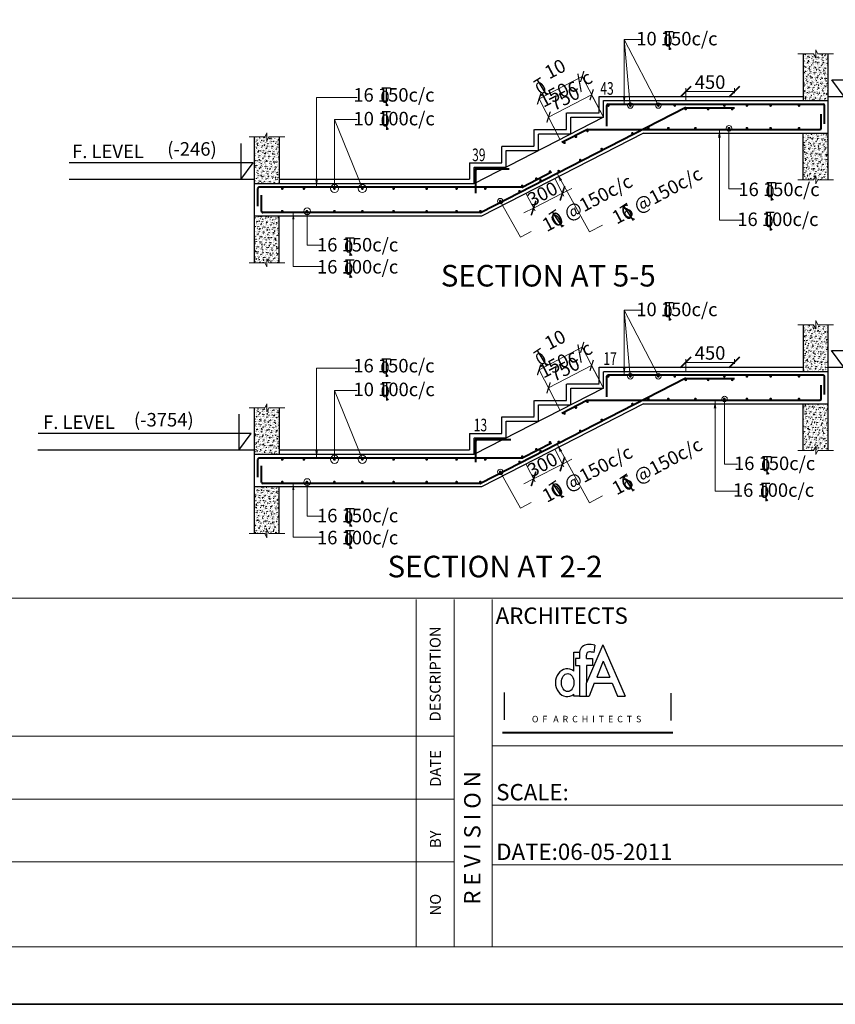
# Model space of a CAD drawing. Units: millimetres. Extents: x 2595901 to 5475654, y -847483 to 332183.
# Drawn here: x 5248201 to 5263299, y -847483 to -829246 of the extents above; entities that cross this region are included whole.
import ezdxf

# ---------------------------------------------------------------- set-up
doc = ezdxf.new("R2010")
doc.units = ezdxf.units.MM
doc.header["$PDMODE"] = 34
doc.header["$PDSIZE"] = -7
doc.linetypes.add('HIDDEN', pattern=[0.375, 0.25, -0.125])
doc.layers.get('0').update_dxf_attribs({"lineweight": 18})
doc.layers.get('DEFPOINTS').update_dxf_attribs({"lineweight": 13})
doc.layers.add('11-LIFTCORE', color=3, linetype='Continuous')
for name, color, linetype, lineweight in [('A-HATCH', 252, 'Continuous', 9), ('A-TEXT', 250, 'Continuous', 25), ('REIN', 42, 'Continuous', 35), ('REINF1', 42, 'Continuous', 40), ('S_DIM', 1, 'Continuous', 13), ('S_HATCH', 7, 'Continuous', 15), ('S_RCC', 3, 'Continuous', 25), ('S_WALL', 2, 'Continuous', 25), ('stair', 7, 'Continuous', 25), ('TEXT', 130, 'Continuous', 25), ('TEXTLIGHT', 1, 'Continuous', 25)]:
    doc.layers.add(name, color=color, linetype=linetype, lineweight=lineweight)
doc.styles.add('DIM', font='swissl.ttf', dxfattribs={"height": 8})
doc.styles.add('ROMANS', font='ROMANS.SHX', dxfattribs={"width": 0.85, "height": 250})
doc.styles.add('S_Notes', font='romans.shx', dxfattribs={"height": 10})
doc.styles.add('STYLECG', font='ic-romand.shx')
doc.styles.add('TEXT-1', font='simplex.shx', dxfattribs={"width": 0.8, "height": 1.5})
doc.dimstyles.new('100', dxfattribs={"dimtxt": 100, "dimasz": 150, "dimexe": 0, "dimexo": 0, "dimgap": 25, "dimtad": 1, "dimdec": 0, "dimzin": 0, "dimdsep": 46, "dimtxsty": 'ROMANS', "dimblk": 'ARCHTICK', "dimblk2": 'ARCHTICK', "dimcen": 0, "dimclrd": 1, "dimclre": 1, "dimclrt": 7, "dimadec": 0, "dimazin": 0, "dimtfac": 1, "dimtdec": 0, "dimtofl": 0, "dimtmove": 0, "dimatfit": 3, "dimfxl": 0.09, "dimtolj": 1, "dimtzin": 0, "dimlwd": 5, "dimlwe": 5, "dimarcsym": 0})
doc.dimstyles.new('50', dxfattribs={"dimscale": 2, "dimtxt": 250, "dimasz": 100, "dimexe": 30, "dimexo": 70, "dimgap": 60, "dimtad": 1, "dimdec": 0, "dimlfac": 0.5, "dimzin": 0, "dimdsep": 46, "dimtxsty": 'ROMANS', "dimcen": 1, "dimclrd": 1, "dimclre": 1, "dimclrt": 256, "dimadec": 0, "dimazin": 0, "dimtfac": 1, "dimtdec": 0, "dimtmove": 0, "dimatfit": 3, "dimfxl": 30, "dimtolj": 1, "dimtzin": 0, "dimlwd": 5, "dimlwe": 5, "dimarcsym": 0})
pattern_1 = [(50, (507486.53, 14216.76), (91.0923345, -7.9695428), [9.525, -104.775]), (355, (507486.53, 14216.76), (-17.621413, 95.5283214), [7.62, -83.82]), (100.451, (507494.12, 14216.1), (73.4712508, 87.5583439), [8.095, -89.045]), (46.1842, (507486.53, 14242.16), (135.5395204, -21.021164), [14.2875, -157.1625]), (96.6356, (507497.82, 14240.41), (118.7021172, 123.712778), [12.1425, -133.5675]), (351.184, (507486.53, 14242.16), (118.702303, 123.712559), [11.43, -125.73]), (21, (507499.23, 14235.81), (75.8074399, -51.1327593), [9.525, -104.775]), (326, (507499.23, 14235.81), (30.9010142, 92.093983), [7.62, -83.82]), (71.4514, (507505.55, 14231.55), (106.7082454, 40.9614289), [8.095, -89.045]), (37.5, (507486.53, 14216.762), (1.54430163, 42.27751944), [0, -82.804, 0, -85.09, 0, -84.1375]), (7.5, (507486.53, 14216.762), (33.40983126, 50.0902874), [0, -48.514, 0, -80.899, 0, -32.0675]), (327.5, (507458.208, 14216.762), (67.79529758, -2.864372), [0, -31.75, 0, -99.06, 0, -131.445]), (317.5, (507445.51, 14216.76), (74.0645907, 12.7132455), [0, -41.275, 0, -65.786, 0, -93.345])]

# ---------------------------------------------------------------- blocks, each defined once
blk = doc.blocks.new('_ArchTick')
at = {"color": 0, "linetype": 'ByBlock', "const_width": 0.15}
blk.add_lwpolyline([(-0.5, -0.5), (0.5, 0.5)], dxfattribs=at)
blk = doc.blocks.new('*D1979')
at = {"color": 1, "lineweight": 5, "transparency": 16777216}
for p, q in [((5260531, -835751), (5260531, -835533)), ((5260531, -835593), (5261431, -835593)), ((5261431, -835621), (5261431, -835533))]:
    blk.add_line(p, q, dxfattribs=at)
at = {"layer": 'DEFPOINTS', "color": 0, "linetype": 'ByBlock', "transparency": 16777216}
for p in [(5261431, -835593), (5261431, -835761), (5260531, -835891)]:
    blk.add_point(p, dxfattribs=at)
at = {"color": 1, "linetype": 'ByBlock', "lineweight": 5, "transparency": 16777216, "xscale": 200, "yscale": 200, "zscale": 200, "rotation": 180}
blk.add_blockref('_ArchTick', (5260531, -835593), dxfattribs=at)
at = {"color": 1, "linetype": 'ByBlock', "lineweight": 5, "transparency": 16777216, "xscale": 200, "yscale": 200, "zscale": 200}
blk.add_blockref('_ArchTick', (5261431, -835593), dxfattribs=at)
at = {"linetype": 'ByBlock', "transparency": 16777216, "insert": (5260981, -835418), "char_height": 250, "attachment_point": 5, "style": 'ROMANS'}
blk.add_mtext('\\A1;450', dxfattribs=at)
blk = doc.blocks.new('*D1980')
at = {"color": 1, "linetype": 'ByBlock', "lineweight": 5, "transparency": 16777216}
for p, q in [((5257991, -836065), (5258789, -835650)), ((5259006, -836069), (5258789, -835650)), ((5258209, -836483), (5257991, -836065))]:
    blk.add_line(p, q, dxfattribs=at)
at = {"layer": 'DEFPOINTS', "color": 0, "linetype": 'ByBlock', "transparency": 16777216}
for p in [(5258789, -835650), (5259006, -836069), (5258209, -836483)]:
    blk.add_point(p, dxfattribs=at)
at = {"color": 1, "linetype": 'ByBlock', "lineweight": 5, "transparency": 16777216, "xscale": 150, "yscale": 150, "zscale": 150}
for p, rotation in [((5258789, -835650), 27.47281218171869), ((5257991, -836065), 207.4728121817187)]:
    blk.add_blockref('_ArchTick', p, dxfattribs=dict(at, rotation=rotation))
at = {"color": 7, "linetype": 'ByBlock', "transparency": 16777216, "insert": (5258289, -835716), "char_height": 250, "attachment_point": 5, "rotation": 27.4728, "style": 'ROMANS'}
blk.add_mtext('\\A1;750', dxfattribs=at)
blk = doc.blocks.new('*D1981')
at = {"color": 1, "linetype": 'ByBlock', "lineweight": 5, "transparency": 16777216}
for p, q in [((5257816, -835729), (5258614, -835314)), ((5259006, -836069), (5258614, -835314)), ((5258209, -836483), (5257816, -835729))]:
    blk.add_line(p, q, dxfattribs=at)
at = {"layer": 'DEFPOINTS', "color": 0, "linetype": 'ByBlock', "transparency": 16777216}
for p in [(5258614, -835314), (5259006, -836069), (5258209, -836483)]:
    blk.add_point(p, dxfattribs=at)
at = {"color": 1, "linetype": 'ByBlock', "lineweight": 5, "transparency": 16777216, "xscale": 150, "yscale": 150, "zscale": 150}
for p, rotation in [((5258614, -835314), 27.47281218171869), ((5257816, -835729), 207.4728121817187)]:
    blk.add_blockref('_ArchTick', p, dxfattribs=dict(at, rotation=rotation))
at = {"color": 7, "linetype": 'ByBlock', "transparency": 16777216, "insert": (5258208, -835358), "char_height": 250, "attachment_point": 5, "rotation": 27.4728, "style": 'ROMANS'}
blk.add_mtext('\\A1;10 150c/c', dxfattribs=at)
blk = doc.blocks.new('T')
at = {"layer": 'TEXTLIGHT', "color": 7}
for p, q in [((-5.9, 25.2), (5.9, 25.2)), ((0, 25.2), (0, 0)), ((0, 3.7), (2.6, 0.4))]:
    blk.add_line(p, q, dxfattribs=at)
at = {"layer": 'TEXTLIGHT', "color": 7, "style": 'ROMANS'}
blk.add_text('0', height=16.7, dxfattribs=at).set_placement((-7.9, 4.5))
blk = doc.blocks.new('*D1982')
at = {"color": 1, "lineweight": 5, "transparency": 16777216}
for p, q in [((5258112, -837213), (5258275, -837530)), ((5258248, -837476), (5258425, -837385)), ((5257578, -837486), (5257741, -837804)), ((5257714, -837750), (5258248, -837476)), ((5257714, -837750), (5257536, -837842))]:
    blk.add_line(p, q, dxfattribs=at)
at = {"layer": 'DEFPOINTS', "color": 0, "linetype": 'ByBlock', "transparency": 16777216}
for p in [(5258048, -837088, 0), (5257514, -837362, 0), (5258248, -837476)]:
    blk.add_point(p, dxfattribs=at)
at = {"color": 1, "linetype": 'ByBlock', "lineweight": 5, "transparency": 16777216, "xscale": 200, "yscale": 200, "zscale": 200}
for p, rotation in [((5258248, -837476), 207.1497897813335), ((5257714, -837750), 27.14978978133353)]:
    blk.add_blockref('_ArchTick', p, dxfattribs=dict(at, rotation=rotation))
at = {"linetype": 'ByBlock', "transparency": 16777216, "insert": (5257879, -837486), "char_height": 250, "attachment_point": 5, "rotation": 27.1498, "style": 'ROMANS'}
blk.add_mtext('\\A1;300', dxfattribs=at)
blk = doc.blocks.new('*D1983')
at = {"color": 1, "lineweight": 5, "transparency": 16777216}
for p, q in [((5260531, -830735), (5260531, -830517)), ((5260531, -830577), (5261431, -830577)), ((5261431, -830605), (5261431, -830517))]:
    blk.add_line(p, q, dxfattribs=at)
at = {"layer": 'DEFPOINTS', "color": 0, "linetype": 'ByBlock', "transparency": 16777216}
for p in [(5261431, -830577), (5261431, -830745), (5260531, -830875)]:
    blk.add_point(p, dxfattribs=at)
at = {"color": 1, "linetype": 'ByBlock', "lineweight": 5, "transparency": 16777216, "xscale": 200, "yscale": 200, "zscale": 200, "rotation": 180}
blk.add_blockref('_ArchTick', (5260531, -830577), dxfattribs=at)
at = {"color": 1, "linetype": 'ByBlock', "lineweight": 5, "transparency": 16777216, "xscale": 200, "yscale": 200, "zscale": 200}
blk.add_blockref('_ArchTick', (5261431, -830577), dxfattribs=at)
at = {"linetype": 'ByBlock', "transparency": 16777216, "insert": (5260981, -830402), "char_height": 250, "attachment_point": 5, "style": 'ROMANS'}
blk.add_mtext('\\A1;450', dxfattribs=at)
blk = doc.blocks.new('*D1984')
at = {"color": 1, "linetype": 'ByBlock', "lineweight": 5, "transparency": 16777216}
for p, q in [((5257991, -831050), (5258789, -830635)), ((5259006, -831053), (5258789, -830635)), ((5258209, -831468), (5257991, -831050))]:
    blk.add_line(p, q, dxfattribs=at)
at = {"layer": 'DEFPOINTS', "color": 0, "linetype": 'ByBlock', "transparency": 16777216}
for p in [(5258789, -830635), (5259006, -831053), (5258209, -831468)]:
    blk.add_point(p, dxfattribs=at)
at = {"color": 1, "linetype": 'ByBlock', "lineweight": 5, "transparency": 16777216, "xscale": 150, "yscale": 150, "zscale": 150}
for p, rotation in [((5258789, -830635), 27.47281218171869), ((5257991, -831050), 207.4728121817187)]:
    blk.add_blockref('_ArchTick', p, dxfattribs=dict(at, rotation=rotation))
at = {"color": 7, "linetype": 'ByBlock', "transparency": 16777216, "insert": (5258289, -830700), "char_height": 250, "attachment_point": 5, "rotation": 27.4728, "style": 'ROMANS'}
blk.add_mtext('\\A1;750', dxfattribs=at)
blk = doc.blocks.new('*D1985')
at = {"color": 1, "linetype": 'ByBlock', "lineweight": 5, "transparency": 16777216}
for p, q in [((5257816, -830713), (5258614, -830298)), ((5259006, -831053), (5258614, -830298)), ((5258209, -831468), (5257816, -830713))]:
    blk.add_line(p, q, dxfattribs=at)
at = {"layer": 'DEFPOINTS', "color": 0, "linetype": 'ByBlock', "transparency": 16777216}
for p in [(5258614, -830298), (5259006, -831053), (5258209, -831468)]:
    blk.add_point(p, dxfattribs=at)
at = {"color": 1, "linetype": 'ByBlock', "lineweight": 5, "transparency": 16777216, "xscale": 150, "yscale": 150, "zscale": 150}
for p, rotation in [((5258614, -830298), 27.47281218171869), ((5257816, -830713), 207.4728121817187)]:
    blk.add_blockref('_ArchTick', p, dxfattribs=dict(at, rotation=rotation))
at = {"color": 7, "linetype": 'ByBlock', "transparency": 16777216, "insert": (5258208, -830342), "char_height": 250, "attachment_point": 5, "rotation": 27.4728, "style": 'ROMANS'}
blk.add_mtext('\\A1;10 150c/c', dxfattribs=at)
blk = doc.blocks.new('*D1986')
at = {"color": 1, "lineweight": 5, "transparency": 16777216}
for p, q in [((5258112, -832197), (5258275, -832514)), ((5257578, -832471), (5257741, -832788)), ((5257714, -832735), (5258248, -832461)), ((5258248, -832461), (5258425, -832370)), ((5257714, -832735), (5257536, -832826))]:
    blk.add_line(p, q, dxfattribs=at)
at = {"layer": 'DEFPOINTS', "color": 0, "linetype": 'ByBlock', "transparency": 16777216}
for p in [(5258048, -832072, 0), (5257514, -832346, 0), (5258248, -832461)]:
    blk.add_point(p, dxfattribs=at)
at = {"color": 1, "linetype": 'ByBlock', "lineweight": 5, "transparency": 16777216, "xscale": 200, "yscale": 200, "zscale": 200}
for p, rotation in [((5258248, -832461), 207.1497897813335), ((5257714, -832735), 27.14978978133353)]:
    blk.add_blockref('_ArchTick', p, dxfattribs=dict(at, rotation=rotation))
at = {"linetype": 'ByBlock', "transparency": 16777216, "insert": (5257879, -832470), "char_height": 250, "attachment_point": 5, "rotation": 27.1498, "style": 'ROMANS'}
blk.add_mtext('\\A1;300', dxfattribs=at)

msp = doc.modelspace()

# ---------------------------------------------------------------- hatches: boundary and pattern name
at = {"layer": 'A-HATCH', "linetype": 'ByBlock'}
h = msp.add_hatch(dxfattribs=at)
h.set_pattern_fill('AR-CONC', color=256, scale=0.5, style=0)
h.set_pattern_definition(pattern_1)
h.paths.add_polyline_path([(5262706.2, -829879.8), (5262898.7, -829879.8), (5262936.2, -829954.9), (5262936.2, -829879.8), (5262936.2, -829804.6), (5262973.1, -829879.8), (5263166.2, -829879.8), (5263166.2, -830745.4), (5262706.2, -830745.4)])
h = msp.add_hatch(dxfattribs=at)
h.set_pattern_fill('AR-CONC', color=256, scale=0.5, style=0)
h.set_pattern_definition(pattern_1)
h.paths.add_polyline_path([(5253006.3, -831418.3), (5252813.8, -831418.3), (5252776.3, -831493.4), (5252776.3, -831418.3), (5252776.3, -831343.1), (5252739.4, -831418.3), (5252546.3, -831418.3), (5252546.3, -832283.9), (5253006.3, -832283.9)])
h = msp.add_hatch(dxfattribs=at)
h.set_pattern_fill('AR-CONC', color=256, scale=0.5, style=0)
h.set_pattern_definition(pattern_1)
h.paths.add_polyline_path([(5262706.2, -832210.9), (5262898.7, -832210.9), (5262936.2, -832135.8), (5262936.2, -832210.9), (5262936.2, -832286.1), (5262973.1, -832210.9), (5263166.2, -832210.9), (5263166.2, -831345.4), (5262706.2, -831345.4)])
h = msp.add_hatch(dxfattribs=at)
h.set_pattern_fill('AR-CONC', color=256, scale=0.5, style=0)
h.set_pattern_definition(pattern_1)
h.paths.add_polyline_path([(5253006.3, -833749.5), (5252813.8, -833749.5), (5252776.3, -833674.3), (5252776.3, -833749.5), (5252776.3, -833824.6), (5252739.4, -833749.5), (5252546.3, -833749.5), (5252546.3, -832883.9), (5253006.3, -832883.9)])
h = msp.add_hatch(dxfattribs=at)
h.set_pattern_fill('AR-CONC', color=256, scale=0.5, style=0)
h.set_pattern_definition(pattern_1)
h.paths.add_polyline_path([(5262706.2, -834895.3), (5262898.7, -834895.3), (5262936.2, -834970.4), (5262936.2, -834895.3), (5262936.2, -834820.2), (5262973.1, -834895.3), (5263166.2, -834895.3), (5263166.2, -835760.9), (5262706.2, -835760.9)])
h = msp.add_hatch(dxfattribs=at)
h.set_pattern_fill('AR-CONC', color=256, scale=0.5, style=0)
h.set_pattern_definition(pattern_1)
h.paths.add_polyline_path([(5253006.3, -836433.8), (5252813.8, -836433.8), (5252776.3, -836508.9), (5252776.3, -836433.8), (5252776.3, -836358.7), (5252739.4, -836433.8), (5252546.3, -836433.8), (5252546.3, -837299.4), (5253006.3, -837299.4)])
h = msp.add_hatch(dxfattribs=at)
h.set_pattern_fill('AR-CONC', color=256, scale=0.5, style=0)
h.set_pattern_definition(pattern_1)
h.paths.add_polyline_path([(5262706.2, -837226.5), (5262898.7, -837226.5), (5262936.2, -837151.4), (5262936.2, -837226.5), (5262936.2, -837301.6), (5262973.1, -837226.5), (5263166.2, -837226.5), (5263166.2, -836360.9), (5262706.2, -836360.9)])
h = msp.add_hatch(dxfattribs=at)
h.set_pattern_fill('AR-CONC', color=256, scale=0.5, style=0)
h.set_pattern_definition(pattern_1)
h.paths.add_polyline_path([(5253006.3, -838765), (5252813.8, -838765), (5252776.3, -838689.9), (5252776.3, -838765), (5252776.3, -838840.1), (5252739.4, -838765), (5252546.3, -838765), (5252546.3, -837899.4), (5253006.3, -837899.4)])

# ---------------------------------------------------------------- linework, layer by layer
at = {"color": 7}
for p, q in [((5289463.6, -839961.9, 0), (5207498.4, -839961.9, 0)), ((5255543.5, -846415.1, 0), (5255543.5, -839981.9, 0)), ((5256246.3, -846415.1, 0), (5256246.3, -839981.9, 0)), ((5256949, -846415.1, 0), (5256949, -839981.9, 0)), ((5256246.3, -842518, 0), (5211666.5, -842518, 0)), ((5289463.6, -842692.4, 0), (5256949, -842692.4, 0)), ((5256246.3, -843680.4, 0), (5211666.5, -843680.4, 0)), ((5268265.1, -843796.6, 0), (5256949, -843796.6, 0)), ((5256246.3, -844842.8, 0), (5211666.5, -844842.8, 0)), ((5268265.1, -844900.9, 0), (5256949, -844900.9, 0))]:
    msp.add_line(p, q, dxfattribs=at)
at = {"color": 7, "elevation": 0}
msp.add_lwpolyline([(5207498.4, -846415.1), (5289463.6, -846415.1), (5289463.6, -789149.9), (5207498.4, -789149.9)], close=True, dxfattribs=at)
at = {"layer": '11-LIFTCORE', "color": 1, "linetype": 'ByBlock'}
for p, q in [((5262706.2, -830665.4, 0), (5262706.2, -830745.4, 0)), ((5253006.3, -832203.9, 0), (5253006.3, -832283.9, 0)), ((5262706.2, -835680.9, 0), (5262706.2, -835760.9, 0)), ((5253006.3, -837219.4, 0), (5253006.3, -837299.4, 0))]:
    msp.add_line(p, q, dxfattribs=at)
at = {"layer": 'A-TEXT', "color": 3}
for p, q in [((5258998.3, -840825.1, 0), (5258691.7, -841529.2, 0)), ((5258846.6, -840833.5, 0), (5258827.7, -840966.2, 0)), ((5258998.3, -840825.1, 0), (5259410.7, -841772.4, 0)), ((5258457.1, -841313, 0), (5258457.1, -840958.8, 0)), ((5258457.1, -840958.8, 0), (5258564.2, -840958.8, 0)), ((5258564.2, -841078.7, 0), (5258491.7, -841078.7, 0)), ((5258491.7, -841078.7, 0), (5258491.7, -841206.2, 0)), ((5258564.2, -840958.8, 0), (5258564.2, -841017.1, 0)), ((5258564.2, -841017.1, 0), (5258564.2, -841078.7, 0)), ((5258693.6, -841078.7, 0), (5258693.6, -841017.2, 0)), ((5258693.6, -841078.7, 0), (5258803.8, -841078.7, 0)), ((5258803.8, -841078.7, 0), (5258803.8, -841206.2, 0)), ((5258491.7, -841206.2, 0), (5258564.2, -841206.2, 0)), ((5258564.2, -841206.2, 0), (5258564.2, -841772.4, 0)), ((5258803.8, -841206.2, 0), (5258691.7, -841206.2, 0)), ((5258691.7, -841206.2, 0), (5258691.7, -841529.2, 0)), ((5259003.8, -841128.6, 0), (5258882.4, -841425.8, 0)), ((5259003.8, -841128.6, 0), (5259125.2, -841425.8, 0)), ((5258882.4, -841425.8, 0), (5259125.2, -841425.8, 0)), ((5258691.7, -841772.4, 0), (5258691.7, -841529.2, 0)), ((5258837.1, -841536.8, 0), (5258740.9, -841772.4, 0)), ((5258837.1, -841536.8, 0), (5259170.5, -841536.8, 0)), ((5259170.5, -841536.8, 0), (5259266.7, -841772.4, 0)), ((5258457.1, -841772.4, 0), (5258457.1, -841738.8, 0)), ((5258564.2, -841772.4, 0), (5258457.1, -841772.4, 0)), ((5258564.2, -841772.4, 0), (5258691.7, -841772.4, 0)), ((5258691.7, -841772.4, 0), (5258740.9, -841772.4, 0)), ((5259266.7, -841772.4, 0), (5259410.7, -841772.4, 0))]:
    msp.add_line(p, q, dxfattribs=at)
at = {"layer": 'A-TEXT', "color": 1}
for p, q in [((5257170.8, -841710, 0), (5257170.8, -842215.1, 0)), ((5260252, -841721.1, 0), (5260252, -842226.2, 0))]:
    msp.add_line(p, q, dxfattribs=at)
at = {"layer": 'A-TEXT', "color": 1, "const_width": 38.6, "elevation": 0}
msp.add_lwpolyline([(5257137, -842452.7), (5260293.7, -842452.7)], dxfattribs=at)
at = {"layer": 'A-TEXT', "color": 3}
for centre, radius, start, end in [((5258728.3, -840982.1, 0), 165.8, 94.61494, 171.91601), ((5258725.2, -841263.9, 0), 447.1, 74.24982, 91.3168), ((5258748.8, -841012.2, 0), 55.4, 91.25123, 185.17971), ((5258763.2, -841169.5, 0), 213.3, 72.41291, 94.20206)]:
    msp.add_arc(centre, radius, start, end, dxfattribs=at)
msp.add_ellipse((5258335.5, -841525.9, 0), major_axis=(0, 257.4), ratio=0.8399999, start_param=-0.5968227, end_param=3.7384153, dxfattribs=at)
msp.add_ellipse((5258345.8, -841523.3, 0), major_axis=(0, 167.3), ratio=0.6923078, dxfattribs=at)
at = {"layer": 'REIN', "const_width": 25, "elevation": 0}
for points in [[(5259108.8, -830835.4, 1), (5259083.8, -830835.4, 1)], [(5259517.3, -830835.4, 1), (5259492.3, -830835.4, 1)], [(5260036.7, -830835.4, 1), (5260011.7, -830835.4, 1)], [(5260340.9, -830835.4, 1), (5260315.9, -830835.4, 1)], [(5261259.4, -830835.4, 1), (5261234.4, -830835.4, 1)], [(5261675, -830835.4, 1), (5261650, -830835.4, 1)], [(5262114.3, -830835.4, 1), (5262089.3, -830835.4, 1)], [(5262641.5, -830835.4, 1), (5262616.5, -830835.4, 1)], [(5260543.3, -830900.5, 1), (5260518.3, -830900.5, 1)], [(5260958.1, -830900.5, 1), (5260933.1, -830900.5, 1)], [(5261403.5, -830900.5, 1), (5261378.5, -830900.5, 1)], [(5259852.1, -831255.3, -1), (5259827.1, -831255.3, -1)], [(5260221.8, -831255.3, -1), (5260196.8, -831255.3, -1)], [(5260722.7, -831255.3, -1), (5260697.7, -831255.3, -1)], [(5261343.6, -831255.3, -1), (5261318.6, -831255.3, -1)], [(5261675, -831255.3, -1), (5261650, -831255.3, -1)], [(5262114.3, -831255.3, -1), (5262089.3, -831255.3, -1)], [(5262641.5, -831255.3, -1), (5262616.5, -831255.3, -1)], [(5258510.2, -831415.1, -1), (5258485.2, -831415.1, -1)], [(5258724.3, -831305.3, -1), (5258699.3, -831305.3, -1)], [(5259556.4, -831350.4, 1), (5259531.4, -831350.4, 1)], [(5258297.3, -831524.3, -1), (5258272.3, -831524.3, -1)], [(5258987.9, -831642, 1), (5258962.9, -831642, 1)], [(5258590.2, -831845.9, 1), (5258565.2, -831845.9, 1)], [(5256643.7, -832021.2, 1), (5256658.7, -832021.2, 1)], [(5258031.5, -832059.3, 1), (5258006.5, -832059.3, 1)], [(5258191.5, -832050.4, 1), (5258166.5, -832050.4, 1)], [(5257515.5, -832323.9, 1), (5257490.5, -832323.9, 1)], [(5257777.8, -832189.4, 1), (5257752.8, -832189.4, 1)], [(5257856.1, -832222.4, 1), (5257831.1, -832222.4, 1)], [(5253073.7, -832373.9, -1), (5253048.7, -832373.9, -1)], [(5253474.5, -832373.9, -1), (5253449.5, -832373.9, -1)], [(5254039.6, -832373.9, -1), (5254014.6, -832373.9, -1)], [(5254557.2, -832373.9, -1), (5254532.2, -832373.9, -1)], [(5255134.5, -832373.9, -1), (5255109.5, -832373.9, -1)], [(5255747.3, -832373.9, -1), (5255722.3, -832373.9, -1)], [(5256300.6, -832373.9, -1), (5256275.6, -832373.9, -1)], [(5256831.8, -832373.9, -1), (5256806.8, -832373.9, -1)], [(5257466, -832422.4, 1), (5257441, -832422.4, 1)], [(5257109.6, -832605.2, 1), (5257084.6, -832605.2, 1)], [(5253073.7, -832793.8, 1), (5253048.7, -832793.8, 1)], [(5253529, -832793.8, 1), (5253504, -832793.8, 1)], [(5254039.6, -832793.8, 1), (5254014.6, -832793.8, 1)], [(5254557.2, -832793.8, 1), (5254532.2, -832793.8, 1)], [(5255134.5, -832793.8, 1), (5255109.5, -832793.8, 1)], [(5255747.3, -832793.8, 1), (5255722.3, -832793.8, 1)], [(5256300.6, -832793.8, 1), (5256275.6, -832793.8, 1)], [(5256741.8, -832793.8, 1), (5256716.8, -832793.8, 1)], [(5259108.8, -835851, 1), (5259083.8, -835851, 1)], [(5259517.3, -835851, 1), (5259492.3, -835851, 1)], [(5260036.7, -835851, 1), (5260011.7, -835851, 1)], [(5260340.9, -835851, 1), (5260315.9, -835851, 1)], [(5260543.3, -835916.1, 1), (5260518.3, -835916.1, 1)], [(5260958.1, -835916.1, 1), (5260933.1, -835916.1, 1)], [(5261259.4, -835851, 1), (5261234.4, -835851, 1)], [(5261403.5, -835916.1, 1), (5261378.5, -835916.1, 1)], [(5261675, -835851, 1), (5261650, -835851, 1)], [(5262114.3, -835851, 1), (5262089.3, -835851, 1)], [(5262641.5, -835851, 1), (5262616.5, -835851, 1)], [(5258724.3, -836320.8, -1), (5258699.3, -836320.8, -1)], [(5259852.1, -836270.8, -1), (5259827.1, -836270.8, -1)], [(5260221.8, -836270.8, -1), (5260196.8, -836270.8, -1)], [(5260722.7, -836270.8, -1), (5260697.7, -836270.8, -1)], [(5261259.4, -836270.8, -1), (5261234.4, -836270.8, -1)], [(5261675, -836270.8, -1), (5261650, -836270.8, -1)], [(5262114.3, -836270.8, -1), (5262089.3, -836270.8, -1)], [(5262641.5, -836270.8, -1), (5262616.5, -836270.8, -1)], [(5258297.3, -836539.8, -1), (5258272.3, -836539.8, -1)], [(5258510.2, -836430.6, -1), (5258485.2, -836430.6, -1)], [(5259556.4, -836366, 1), (5259531.4, -836366, 1)], [(5258987.9, -836657.5, 1), (5258962.9, -836657.5, 1)], [(5258590.2, -836861.5, 1), (5258565.2, -836861.5, 1)], [(5256643.7, -837036.7, 1), (5256658.7, -837036.7, 1)], [(5258031.5, -837074.8, 1), (5258006.5, -837074.8, 1)], [(5258191.5, -837065.9, 1), (5258166.5, -837065.9, 1)], [(5257777.8, -837204.9, 1), (5257752.8, -837204.9, 1)], [(5257856.1, -837237.9, 1), (5257831.1, -837237.9, 1)], [(5253073.7, -837389.5, -1), (5253048.7, -837389.5, -1)], [(5253474.5, -837389.5, -1), (5253449.5, -837389.5, -1)], [(5254039.6, -837389.5, -1), (5254014.6, -837389.5, -1)], [(5254557.2, -837389.5, -1), (5254532.2, -837389.5, -1)], [(5255134.5, -837389.5, -1), (5255109.5, -837389.5, -1)], [(5255747.3, -837389.5, -1), (5255722.3, -837389.5, -1)], [(5256300.6, -837389.5, -1), (5256275.6, -837389.5, -1)], [(5256831.8, -837389.5, -1), (5256806.8, -837389.5, -1)], [(5257466, -837438, 1), (5257441, -837438, 1)], [(5257515.5, -837339.5, 1), (5257490.5, -837339.5, 1)], [(5257109.6, -837620.8, 1), (5257084.6, -837620.8, 1)], [(5253073.7, -837809.3, 1), (5253048.7, -837809.3, 1)], [(5253529, -837809.3, 1), (5253504, -837809.3, 1)], [(5254039.6, -837809.3, 1), (5254014.6, -837809.3, 1)], [(5254557.2, -837809.3, 1), (5254532.2, -837809.3, 1)], [(5255134.5, -837809.3, 1), (5255109.5, -837809.3, 1)], [(5255747.3, -837809.3, 1), (5255722.3, -837809.3, 1)], [(5256300.6, -837809.3, 1), (5256275.6, -837809.3, 1)], [(5256741.8, -837809.3, 1), (5256716.8, -837809.3, 1)]]:
    msp.add_lwpolyline(points, format="xyb", close=True, dxfattribs=at)
at = {"layer": 'REINF1'}
for p, q in [((5259071.3, -831218, 0), (5259071.3, -830835.4, 0)), ((5259096.3, -830810.4, 0), (5263076.2, -830810.4, 0)), ((5263101.2, -831174.6, 0), (5263101.2, -830835.4, 0)), ((5260519.4, -830878.2, 0), (5256740.8, -832816, 0)), ((5260530.8, -830875.5, 0), (5261430.8, -830875.5, 0)), ((5263036.1, -831255.3, 0), (5263036.1, -830997.4, 0)), ((5258700.4, -831283, 0), (5258235.9, -831521.2, 0)), ((5258711.8, -831280.3, 0), (5263011.1, -831280.3, 0)), ((5256636.2, -832021.2, 0), (5256636.2, -832459.5, 0)), ((5256651.2, -832006.2, 0), (5257265.1, -832006.2, 0)), ((5258048.3, -832072.4, 0), (5257514.4, -832346.2, 0)), ((5252611.3, -832700.6, 0), (5252611.3, -832373.9, 0)), ((5257503, -832348.9, 0), (5252636.3, -832348.9, 0)), ((5252676.4, -832793.8, 0), (5252676.4, -832495.4, 0)), ((5256729.3, -832818.8, 0), (5252701.4, -832818.8, 0)), ((5260519.4, -835893.8, 0), (5256740.8, -837831.6, 0)), ((5259071.3, -836233.5, 0), (5259071.3, -835851, 0)), ((5259096.3, -835826, 0), (5263076.2, -835826, 0)), ((5260530.8, -835891.1, 0), (5261430.8, -835891.1, 0)), ((5263101.2, -836190.1, 0), (5263101.2, -835851, 0)), ((5263036.1, -836270.8, 0), (5263036.1, -836012.9, 0)), ((5258700.4, -836298.6, 0), (5258235.9, -836536.8, 0)), ((5258711.8, -836295.8, 0), (5263011.1, -836295.8, 0)), ((5256636.2, -837036.7, 0), (5256636.2, -837438.3, 0)), ((5256651.2, -837021.7, 0), (5257290.3, -837021.7, 0)), ((5258048.3, -837087.9, 0), (5257514.4, -837361.7, 0)), ((5252611.3, -837716.2, 0), (5252611.3, -837389.5, 0)), ((5257503, -837364.5, 0), (5252636.3, -837364.5, 0)), ((5252676.4, -837809.3, 0), (5252676.4, -837510.9, 0)), ((5256729.3, -837834.3, 0), (5252701.4, -837834.3, 0))]:
    msp.add_line(p, q, dxfattribs=at)
for centre, radius, start, end in [((5259096.3, -830835.4, 0), 25, 90, 180), ((5263076.2, -830835.4, 0), 25, 0, 90), ((5260530.8, -830900.5, 0), 25, 90, 117.14979), ((5258711.8, -831305.3, 0), 25, 90, 117.14979), ((5263011.1, -831255.3, 0), 25, 270, 0), ((5256651.2, -832021.2, 0), 15, 90, 180), ((5252636.3, -832373.9, 0), 25, 90.00005, 180), ((5257503, -832323.9, 0), 25, 270.00005, 297.14979), ((5252701.4, -832793.8, 0), 25, 180, 270.00004), ((5256729.3, -832793.8, 0), 25, 270.00004, 297.14979), ((5259096.3, -835851, 0), 25, 90, 180), ((5260530.8, -835916.1, 0), 25, 90, 117.14979), ((5263076.2, -835851, 0), 25, 0, 90), ((5258711.8, -836320.8, 0), 25, 90, 117.14979), ((5263011.1, -836270.8, 0), 25, 270, 0), ((5256651.2, -837036.7, 0), 15, 90, 180), ((5252636.3, -837389.5, 0), 25, 90.00005, 180), ((5257503, -837339.5, 0), 25, 270.00005, 297.14979), ((5252701.4, -837809.3, 0), 25, 180, 270.00004), ((5256729.3, -837809.3, 0), 25, 270.00004, 297.14979)]:
    msp.add_arc(centre, radius, start, end, dxfattribs=at)
at = {"layer": 'S_DIM'}
for p, q in [((5262898.7, -829879.8, 0), (5262606.2, -829879.8, 0)), ((5262936.2, -829954.9, 0), (5262898.7, -829879.8, 0)), ((5262936.2, -829879.8, 0), (5262936.2, -829804.6, 0)), ((5262936.2, -829804.6, 0), (5262973.1, -829879.8, 0)), ((5262936.2, -829954.9, 0), (5262936.2, -829879.8, 0)), ((5263266.2, -829879.8, 0), (5262973.1, -829879.8, 0)), ((5252776.3, -831343.1, 0), (5252739.4, -831418.3, 0)), ((5252776.3, -831418.3, 0), (5252776.3, -831343.1, 0)), ((5252446.3, -831418.3, 0), (5252739.4, -831418.3, 0)), ((5252776.3, -831493.4, 0), (5252776.3, -831418.3, 0)), ((5252776.3, -831493.4, 0), (5252813.8, -831418.3, 0)), ((5252813.8, -831418.3, 0), (5253106.3, -831418.3, 0)), ((5262936.2, -832135.8, 0), (5262898.7, -832210.9, 0)), ((5262936.2, -832135.8, 0), (5262936.2, -832210.9, 0)), ((5262898.7, -832210.9, 0), (5262606.2, -832210.9, 0)), ((5262936.2, -832210.9, 0), (5262936.2, -832286.1, 0)), ((5262936.2, -832286.1, 0), (5262973.1, -832210.9, 0)), ((5263266.2, -832210.9, 0), (5262973.1, -832210.9, 0)), ((5252446.3, -833749.5, 0), (5252739.4, -833749.5, 0)), ((5252776.3, -833824.6, 0), (5252739.4, -833749.5, 0)), ((5252776.3, -833674.3, 0), (5252776.3, -833749.5, 0)), ((5252776.3, -833674.3, 0), (5252813.8, -833749.5, 0)), ((5252776.3, -833749.5, 0), (5252776.3, -833824.6, 0)), ((5252813.8, -833749.5, 0), (5253106.3, -833749.5, 0)), ((5262936.2, -834895.3, 0), (5262936.2, -834820.2, 0)), ((5262936.2, -834820.2, 0), (5262973.1, -834895.3, 0)), ((5262898.7, -834895.3, 0), (5262606.2, -834895.3, 0)), ((5262936.2, -834970.4, 0), (5262898.7, -834895.3, 0)), ((5262936.2, -834970.4, 0), (5262936.2, -834895.3, 0)), ((5263266.2, -834895.3, 0), (5262973.1, -834895.3, 0)), ((5252446.3, -836433.8, 0), (5252739.4, -836433.8, 0)), ((5252776.3, -836358.7, 0), (5252739.4, -836433.8, 0)), ((5252776.3, -836433.8, 0), (5252776.3, -836358.7, 0)), ((5252776.3, -836508.9, 0), (5252776.3, -836433.8, 0)), ((5252776.3, -836508.9, 0), (5252813.8, -836433.8, 0)), ((5252813.8, -836433.8, 0), (5253106.3, -836433.8, 0)), ((5262898.7, -837226.5, 0), (5262606.2, -837226.5, 0)), ((5262936.2, -837151.4, 0), (5262898.7, -837226.5, 0)), ((5262936.2, -837151.4, 0), (5262936.2, -837226.5, 0)), ((5262936.2, -837226.5, 0), (5262936.2, -837301.6, 0)), ((5262936.2, -837301.6, 0), (5262973.1, -837226.5, 0)), ((5263266.2, -837226.5, 0), (5262973.1, -837226.5, 0)), ((5252776.3, -838689.9, 0), (5252776.3, -838765, 0)), ((5252776.3, -838689.9, 0), (5252813.8, -838765, 0)), ((5252446.3, -838765, 0), (5252739.4, -838765, 0)), ((5252776.3, -838840.1, 0), (5252739.4, -838765, 0)), ((5252776.3, -838765, 0), (5252776.3, -838840.1, 0)), ((5252813.8, -838765, 0), (5253106.3, -838765, 0))]:
    msp.add_line(p, q, dxfattribs=at)
at = {"layer": 'S_RCC', "color": 1, "linetype": 'ByBlock'}
for p, q in [((5258926.3, -830665.4, 0), (5262706.2, -830665.4, 0)), ((5256526.2, -832203.9, 0), (5253006.3, -832203.9, 0)), ((5258926.3, -835680.9, 0), (5262706.2, -835680.9, 0)), ((5256526.2, -837219.4, 0), (5253006.3, -837219.4, 0))]:
    msp.add_line(p, q, dxfattribs=at)
at = {"layer": 'S_RCC', "color": 3, "linetype": 'ByBlock'}
for p, q in [((5259006.3, -830745.4, 0), (5263166.2, -830745.4, 0)), ((5259006.3, -831053.1, 0), (5256606.2, -832283.9, 0)), ((5259751.2, -831345.4, 0), (5256751.1, -832883.9, 0)), ((5259751.2, -831345.4, 0), (5263166.2, -831345.4, 0)), ((5256606.2, -832283.9, 0), (5252546.3, -832283.9, 0)), ((5256751.1, -832883.9, 0), (5252546.3, -832883.9, 0)), ((5259006.3, -835760.9, 0), (5263166.2, -835760.9, 0)), ((5259006.3, -836068.6, 0), (5256606.2, -837299.4, 0)), ((5259751.2, -836360.9, 0), (5256751.1, -837899.4, 0)), ((5259751.2, -836360.9, 0), (5263166.2, -836360.9, 0)), ((5256606.2, -837299.4, 0), (5252546.3, -837299.4, 0)), ((5256751.1, -837899.4, 0), (5252546.3, -837899.4, 0))]:
    msp.add_line(p, q, dxfattribs=at)
at = {"layer": 'S_WALL'}
for p, q in [((5262706.2, -829879.8, 0), (5262706.2, -830745.4, 0)), ((5263166.2, -832210.9, 0), (5263166.2, -829879.8, 0)), ((5262706.2, -832210.9, 0), (5262706.2, -831345.4, 0)), ((5252546.3, -833749.5, 0), (5252546.3, -831418.3, 0)), ((5253006.3, -831418.3, 0), (5253006.3, -832283.9, 0)), ((5253006.3, -833749.5, 0), (5253006.3, -832883.9, 0)), ((5262706.2, -834895.3, 0), (5262706.2, -835760.9, 0)), ((5263166.2, -837226.5, 0), (5263166.2, -834895.3, 0)), ((5252546.3, -838765, 0), (5252546.3, -836433.8, 0)), ((5253006.3, -836433.8, 0), (5253006.3, -837299.4, 0)), ((5262706.2, -837226.5, 0), (5262706.2, -836360.9, 0)), ((5253006.3, -838765, 0), (5253006.3, -837899.4, 0))]:
    msp.add_line(p, q, dxfattribs=at)
at = {"layer": 'stair', "color": 1, "linetype": 'HIDDEN'}
for p, q in [((5258926.3, -830973.1, 0), (5258926.3, -830665.4, 0)), ((5258326.2, -831280.8, 0), (5258326.2, -830973.1, 0)), ((5258326.2, -830973.1, 0), (5258926.3, -830973.1, 0)), ((5257726.2, -831588.5, 0), (5257726.2, -831280.8, 0)), ((5257726.2, -831280.8, 0), (5258326.2, -831280.8, 0)), ((5257126.2, -831896.2, 0), (5257126.2, -831588.5, 0)), ((5257126.2, -831588.5, 0), (5257726.2, -831588.5, 0)), ((5256526.2, -831896.2, 0), (5256526.2, -832203.9, 0)), ((5256526.2, -831896.2, 0), (5257126.2, -831896.2, 0)), ((5258926.3, -835988.6, 0), (5258926.3, -835680.9, 0)), ((5258326.2, -836296.3, 0), (5258326.2, -835988.6, 0)), ((5258326.2, -835988.6, 0), (5258926.3, -835988.6, 0)), ((5257726.2, -836604, 0), (5257726.2, -836296.3, 0)), ((5257726.2, -836296.3, 0), (5258326.2, -836296.3, 0)), ((5257126.2, -836911.7, 0), (5257126.2, -836604, 0)), ((5257126.2, -836604, 0), (5257726.2, -836604, 0)), ((5256526.2, -836911.7, 0), (5256526.2, -837219.4, 0)), ((5256526.2, -836911.7, 0), (5257126.2, -836911.7, 0))]:
    msp.add_line(p, q, dxfattribs=at)
at = {"layer": 'stair', "linetype": 'HIDDEN'}
for p, q in [((5259006.3, -831053.1, 0), (5259006.3, -830745.4, 0)), ((5258406.2, -831360.8, 0), (5258406.2, -831053.1, 0)), ((5258406.2, -831053.1, 0), (5259006.2, -831053.1, 0)), ((5257806.2, -831668.5, 0), (5257806.2, -831360.8, 0)), ((5257806.2, -831360.8, 0), (5258406.2, -831360.8, 0)), ((5257206.2, -831976.2, 0), (5257206.2, -831668.5, 0)), ((5257206.2, -831668.5, 0), (5257806.2, -831668.5, 0)), ((5256606.2, -831976.2, 0), (5256606.2, -832283.9, 0)), ((5256606.2, -831976.2, 0), (5257206.2, -831976.2, 0)), ((5259006.3, -836068.6, 0), (5259006.3, -835760.9, 0)), ((5258406.2, -836376.3, 0), (5258406.2, -836068.6, 0)), ((5258406.2, -836068.6, 0), (5259006.2, -836068.6, 0)), ((5257806.2, -836684, 0), (5257806.2, -836376.3, 0)), ((5257806.2, -836376.3, 0), (5258406.2, -836376.3, 0)), ((5257206.2, -836991.7, 0), (5257206.2, -836684, 0)), ((5257206.2, -836684, 0), (5257806.2, -836684, 0)), ((5256606.2, -836991.7, 0), (5256606.2, -837299.4, 0)), ((5256606.2, -836991.7, 0), (5257206.2, -836991.7, 0))]:
    msp.add_line(p, q, dxfattribs=at)
at = {"layer": 'TEXTLIGHT', "color": 1}
for p, q in [((5263166.2, -830665.4, 0), (5266950, -830665.4, 0)), ((5252546.3, -832203.9, 0), (5249114.9, -832203.9, 0)), ((5263166.2, -835680.9, 0), (5266808.5, -835680.9, 0)), ((5252546.3, -837219.4, 0), (5248539.7, -837219.4, 0))]:
    msp.add_line(p, q, dxfattribs=at)
at = {"layer": 'TEXTLIGHT', "color": 1, "elevation": 0}
for points in [[(5206431, -788082.5), (5290531, -788082.5), (5290531, -847482.5), (5206431, -847482.5)], [(5206431, -847482.5), (5290531, -847482.5), (5290531, -788082.5), (5206431, -788082.5)]]:
    msp.add_lwpolyline(points, close=True, dxfattribs=at)
for points in [[(5263462.8, -829999.3), (5263462.8, -830665.4), (5263235.9, -830358.4), (5266950, -830358.4)], [(5252293.4, -831537.8), (5252293.4, -832203.9), (5252520.3, -831896.9), (5249114.9, -831896.9)], [(5263456, -835014.9), (5263456, -835680.9), (5263229.2, -835373.9), (5266808.3, -835373.9)], [(5252257, -836553.4), (5252257, -837219.4), (5252483.8, -836912.4), (5248539.9, -836912.4)]]:
    msp.add_lwpolyline(points, dxfattribs=at)

# ---------------------------------------------------------------- block references
at = {"linetype": 'ByBlock', "xscale": 13.30019737742134, "yscale": 13.30019737742134, "zscale": 13.30019737742134, "rotation": 31.7792954428796}
for p in [(5257954.7, -830642, 0), (5257954.7, -835657.6, 0)]:
    msp.add_blockref('T', p, dxfattribs=at)
at = {"layer": 'S_HATCH', "linetype": 'ByBlock', "xscale": 13.30019737780094, "yscale": 13.30019736755639, "zscale": 13.30019737780094}
for p in [(5260222.4, -829802.4, 0), (5254984.3, -830844.2, 0), (5254988.3, -831283.8, 0), (5262112.6, -832594.8, 0), (5262092.2, -833148.5, 0), (5254312.1, -833620.1, 0), (5254312.1, -834028.4, 0), (5260222.4, -834818, 0), (5254984.3, -835859.8, 0), (5254988.3, -836299.4, 0), (5262031.8, -837668.5, 0), (5262011.3, -838164.1, 0), (5254312.1, -838635.6, 0), (5254312.1, -839044, 0)]:
    msp.add_blockref('T', p, dxfattribs=at)
at = {"layer": 'S_HATCH', "linetype": 'ByBlock', "xscale": 13.30019737754407, "yscale": 13.30019736743998, "zscale": 13.30019737754407, "rotation": 33.45851780861305}
for p in [(5259558.7, -832964.3, 0), (5258245.5, -833086, 0), (5258245.5, -838101.5, 0), (5259558.7, -837979.9, 0)]:
    msp.add_blockref('T', p, dxfattribs=at)

# ---------------------------------------------------------------- texts
at = {"linetype": 'ByBlock', "style": 'ROMANS'}
for s, p in [('10 150c/c', (5259614.6, -829721.4, 0)), ('16 150c/c', (5254376.5, -830763.3, 0)), ('10 100c/c', (5254380.4, -831202.8, 0)), ('16 150c/c', (5261504.7, -832513.8, 0)), ('16 100c/c', (5261484.3, -833067.6, 0)), ('16 150c/c', (5253704.2, -833539.1, 0)), ('16 100c/c', (5253704.2, -833947.5, 0)), ('10 150c/c', (5259614.6, -834737, 0)), ('16 150c/c', (5254376.5, -835778.8, 0)), ('10 100c/c', (5254380.4, -836218.4, 0)), ('16 150c/c', (5261423.9, -837587.6, 0)), ('16 100c/c', (5261403.5, -838083.1, 0)), ('16 150c/c', (5253704.2, -838554.6, 0)), ('16 100c/c', (5253704.2, -838963, 0))]:
    msp.add_text(s, height=250, dxfattribs=at).set_placement(p)
at = {"char_height": 250, "attachment_point": 5, "rotation": 28.13679, "style": 'S_Notes'}
for s, insert in [('\\A1;16 @150c/c', (5259999.1, -832501.6, 0)), ('\\A1;10 @150c/c', (5258706.5, -832641.3, 0)), ('\\A1;16 @150c/c', (5259999.1, -837517.2, 0)), ('\\A1;10 @150c/c', (5258706.5, -837656.9, 0))]:
    msp.add_mtext(s, dxfattribs=dict(at, insert=insert))
at = {"layer": 'A-TEXT', "color": 1, "insert": (5257682.8, -842139.3, 0), "char_height": 120.061, "width": 2655.159, "attachment_point": 1, "style": 'DIM'}
msp.add_mtext('{\\fArial|b0|i0|c0|p34;O  F   A  R  C  H  I  T  E  C  T  S}', dxfattribs=at)
at = {"layer": 'TEXT'}
for s, height, style, p in [('F. LEVEL ', 250, 'ROMANS', (5249171.8, -831810.2, 17.7)), ('(-246)', 250, 'ROMANS', (5250931.8, -831764.5, 17.7)), ('%%USECTION AT 5-5', 400, 'ROMANS', (5255996.9, -834187.8, 0)), ('(-3754)', 250, 'ROMANS', (5250315.7, -836780.1, 17.7)), ('F. LEVEL ', 250, 'ROMANS', (5248634.5, -836825.8, 17.7)), ('%%USECTION AT 2-2', 400, 'ROMANS', (5255011.1, -839574.3, 0)), ('ARCHITECTS', 302.88, 'STYLECG', (5257011.4, -840435.7, 0)), ('SCALE:', 302.88, 'STYLECG', (5257022.3, -843704.7, 0)), ('DATE:06-05-2011', 302.877, 'STYLECG', (5257022.3, -844809, 0))]:
    msp.add_text(s, height=height, dxfattribs=dict(at, style=style)).set_placement(p)
for s, height, style, p in [('DESCRIPTION', 200.775, 'STYLECG', (5255993.1, -842243.8, 0)), ('DATE', 200.77, 'STYLECG', (5255997.8, -843453.7, 0)), ('R E V I S I O N', 301.162, 'ROMANS', (5256730.1, -845636.7, 0)), ('BY', 200.77, 'STYLECG', (5255997.7, -844587.9, 0)), ('NO', 200.77, 'STYLECG', (5255997.7, -845836.8, 0))]:
    msp.add_text(s, height=height, rotation=90, dxfattribs=dict(at, style=style)).set_placement(p)
at = {"layer": 'TEXT', "char_height": 234, "attachment_point": 1, "style": 'TEXT-1'}
for s, insert in [('{\\Fromans|c0;\\W0.7;43}', (5258948.9, -830401.4, 0)), ('{\\Fromans|c0;\\W0.7;39}', (5256576.3, -831632.2, 0)), ('{\\Fromans|c0;\\W0.7;17}', (5259006.2, -835405, 0)), ('{\\Fromans|c0;\\W0.7;13}', (5256606.1, -836635.8, 0))]:
    msp.add_mtext(s, dxfattribs=dict(at, insert=insert))

# ---------------------------------------------------------------- dimensions: what is measured, and where the dimension line sits
at = {"linetype": 'ByBlock'}
for base, p1, p2, text, picture, middle in [((5258613.8, -830298.3, 0), (5258208.5, -831467.8, 0), (5259006.3, -831053.1, 0), '10 150c/c', '*D1985', (5258207.7, -830342.4, 0)), ((5258788.8, -830634.8, 0), (5258208.5, -831467.8, 0), (5259006.3, -831053.1, 0), '750', '*D1984', (5258289.4, -830700.2, 0)), ((5258613.8, -835313.9, 0), (5258208.5, -836483.4, 0), (5259006.3, -836068.6, 0), '10 150c/c', '*D1981', (5258207.7, -835358, 0)), ((5258788.8, -835650.3, 0), (5258208.5, -836483.4, 0), (5259006.3, -836068.6, 0), '750', '*D1980', (5258289.4, -835715.8, 0))]:
    dim = msp.add_linear_dim(base=base, p1=p1, p2=p2, angle=27.47281, text=text, dimstyle='100', override={"dimtad": 0, "dimtmove": 2}, dxfattribs=at)
    dim.commit()
    dim.dimension.update_dxf_attribs({"geometry": picture, "text_midpoint": middle, "dimtype": 161})
for base, p1, p2, picture, middle in [((5261430.8, -830577.4, 0), (5260530.8, -830875.5, 0), (5261430.8, -830745.4, 0), '*D1983', (5260980.8, -830402.4, 0)), ((5261430.8, -835592.9, 0), (5260530.8, -835891.1, 0), (5261430.8, -835760.9, 0), '*D1979', (5260980.8, -835417.9, 0))]:
    dim = msp.add_linear_dim(base=base, p1=p1, p2=p2, dimstyle='50', override={"dimgap": 25, "dimblk1": 'ArchTick', "dimblk2": 'ArchTick', "dimsah": 1, "dimtmove": 2}, dxfattribs=at)
    dim.commit()
    dim.dimension.update_dxf_attribs({"geometry": picture, "text_midpoint": middle})
for base, p1, p2, picture, middle in [((5258247.5, -832460.9, 0), (5257514.4, -832346.2, 0), (5258048.3, -832072.4, 0), '*D1986', (5257878.5, -832470, 0)), ((5258247.5, -837476.5, 0), (5257514.4, -837361.7, 0), (5258048.3, -837087.9, 0), '*D1982', (5257878.5, -837485.5, 0))]:
    dim = msp.add_linear_dim(base=base, p1=p1, p2=p2, angle=27.14979, dimstyle='50', override={"dimgap": 25, "dimblk1": 'ArchTick', "dimblk2": 'ArchTick', "dimsah": 1, "dimtmove": 2}, dxfattribs=at)
    dim.commit()
    dim.dimension.update_dxf_attribs({"geometry": picture, "text_midpoint": middle, "dimtype": 161})

# ---------------------------------------------------------------- leaders
for points, override in [([(5259392, -830810.4, 0), (5259392, -829609.9, 0), (5259699.4, -829609.6, 0)], {"dimtad": 0}), ([(5259504.8, -830835.4, 0), (5259392, -829609.9, 0)], {"dimasz": 100, "dimtad": 0, "dimldrblk": 'DotBlank'}), ([(5260024.2, -830835.4, 0), (5259392, -829609.9, 0)], {"dimasz": 100, "dimtad": 0, "dimldrblk": 'DotBlank'}), ([(5253697.3, -832348.9, 0), (5253697.3, -830686, 0), (5254445.3, -830686, 0)], {"dimgap": 25, "dimtad": 0}), ([(5254029.7, -832373.9, 0), (5254029.7, -831096.5, 0), (5254445.3, -831096.5, 0)], {"dimtad": 0, "dimldrblk": 'DotBlank'}), ([(5254544.7, -832373.9, 0), (5254029.7, -831096.5, 0)], {"dimtad": 0, "dimldrblk": 'DotBlank'}), ([(5261331.1, -831255.3, 0), (5261331.1, -832375.7, 0), (5261568.6, -832375.7, 0)], {"dimasz": 100, "dimtad": 0, "dimldrblk": 'DotBlank'}), ([(5261153.7, -831280.3, 0), (5261153.7, -832959.7, 0), (5261568.6, -832959.7, 0)], {"dimtad": 0}), ([(5258148, -832094.4, 0), (5258747.8, -833175.4, 0), (5258992.3, -833051.5, 0)], {"dimgap": 25, "dimtad": 0}), ([(5257097.1, -832605.2, 0), (5257469, -833275.5, 0), (5257669.5, -833169.6, 0)], {"dimasz": 100, "dimtad": 0, "dimldrblk": 'DotBlank'}), ([(5253266.2, -832818.8, 0), (5253266.2, -833816.2, 0), (5253799, -833816.2, 0)], {"dimasz": 125, "dimgap": 25, "dimtad": 0}), ([(5253521.6, -832793.8, 0), (5253521.6, -833423.4, 0), (5253799, -833423.4, 0)], {"dimasz": 125, "dimtad": 0, "dimldrblk": 'DotBlank'}), ([(5259392, -835826, 0), (5259392, -834625.5, 0), (5259699.4, -834625.2, 0)], {"dimtad": 0}), ([(5259504.8, -835851, 0), (5259392, -834625.5, 0)], {"dimasz": 100, "dimtad": 0, "dimldrblk": 'DotBlank'}), ([(5260024.2, -835851, 0), (5259392, -834625.5, 0)], {"dimasz": 100, "dimtad": 0, "dimldrblk": 'DotBlank'}), ([(5253697.3, -837364.5, 0), (5253697.3, -835701.6, 0), (5254445.3, -835701.6, 0)], {"dimgap": 25, "dimtad": 0}), ([(5254029.7, -837389.5, 0), (5254029.7, -836112, 0), (5254445.3, -836112, 0)], {"dimtad": 0, "dimldrblk": 'DotBlank'}), ([(5254544.7, -837389.5, 0), (5254029.7, -836112, 0)], {"dimtad": 0, "dimldrblk": 'DotBlank'}), ([(5261072.9, -836295.8, 0), (5261072.9, -837975.3, 0), (5261487.8, -837975.3, 0)], {"dimtad": 0}), ([(5261250.3, -836270.8, 0), (5261250.3, -837481.2, 0), (5261487.8, -837481.2, 0)], {"dimasz": 100, "dimtad": 0, "dimldrblk": 'DotBlank'}), ([(5258148, -837109.9, 0), (5258748.5, -838192.1, 0), (5258992.3, -838067.1, 0)], {"dimgap": 25, "dimtad": 0}), ([(5257097.1, -837620.8, 0), (5257469, -838291, 0), (5257669.5, -838185.2, 0)], {"dimasz": 100, "dimtad": 0, "dimldrblk": 'DotBlank'}), ([(5253521.6, -837809.3, 0), (5253521.6, -838439, 0), (5253799, -838439, 0)], {"dimasz": 125, "dimtad": 0, "dimldrblk": 'DotBlank'}), ([(5253266.2, -837834.3, 0), (5253266.2, -838831.7, 0), (5253799, -838831.7, 0)], {"dimasz": 125, "dimgap": 25, "dimtad": 0})]:
    msp.add_leader(points, dimstyle='100', override=override, dxfattribs=at)

doc.saveas('drawing.dxf')
